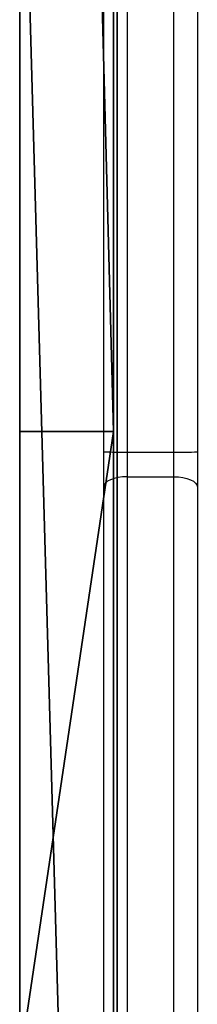
# Model space of a CAD drawing. Units: centimetres. Extents: x -324 to 324, y -238 to 236.
# Drawn here: x 79 to 81, y 24 to 36 of the extents above; entities that cross this region are included whole.
import ezdxf

# ---------------------------------------------------------------- set-up
doc = ezdxf.new("R2010")
doc.units = ezdxf.units.CM
doc.header["$LTSCALE"] = 2.54
doc.layers.get('0').update_dxf_attribs({"true_color": 0xff5454})
doc.layers.add('VP-EQ', color=7, linetype='Continuous', true_color=0x8a3492)

# ---------------------------------------------------------------- blocks, each defined once
blk = doc.blocks.new('Group225_1')
at = {"color": 0}
for p, q in [((-187.74, 115.728, 144.963), (-187.74, 114.346, 144.121)), ((-187.74, 115.581, 110.842), (-187.74, 114.097, 113.028)), ((-187.74, 113.89, 112.393), (-187.74, 115.388, 110.289)), ((-187.74, 113.461, 142.717), (-187.74, 115.274, 144.137)), ((-187.74, 113.457, 131.389), (-187.74, 115.084, 130.267)), ((-187.74, 115.08, 130.838), (-187.74, 113.63, 131.908)), ((-187.74, 114.916, 104.833), (-187.74, 111.705, 109.082)), ((-187.74, 113.092, 102.417), (-187.74, 114.883, 104.047)), ((-187.74, 111.329, 108.749), (-187.74, 114.577, 104.452)), ((-187.74, 114.577, 104.452), (-187.74, 112.842, 102.856)), ((-187.74, 114.346, 144.121), (-187.74, 113.111, 143.075)), ((-187.74, 114.097, 113.028), (-187.74, 114.327, 115.43)), ((-187.74, 114.327, 115.43), (-187.74, 114.02, 117.823)), ((-187.74, 114.02, 117.823), (-187.74, 112.975, 120.703)), ((-187.74, 112.978, 110.618), (-187.74, 113.89, 112.393)), ((-187.74, 113.537, 117.692), (-187.74, 113.819, 115.693)), ((-187.74, 113.819, 115.693), (-187.74, 113.707, 113.677)), ((-187.74, 113.707, 113.677), (-187.74, 113.335, 114.583)), ((-187.74, 113.63, 131.908), (-187.74, 112.478, 133.293)), ((-187.74, 113.151, 113.673), (-187.74, 113.557, 112.949)), ((-187.74, 113.557, 112.949), (-187.74, 112.691, 111.096)), ((-187.74, 112.513, 120.511), (-187.74, 113.537, 117.692)), ((-187.74, 112.438, 141.479), (-187.74, 113.461, 142.717)), ((-187.74, 112.155, 132.876), (-187.74, 113.457, 131.389)), ((-187.74, 113.335, 114.583), (-187.74, 112.545, 116.616)), ((-187.74, 112.853, 114.448), (-187.74, 113.151, 113.673)), ((-187.74, 113.111, 143.075), (-187.74, 112.019, 141.751)), ((-187.74, 111.061, 101.098), (-187.74, 113.092, 102.417)), ((-187.74, 111.705, 109.082), (-187.74, 112.978, 110.618)), ((-187.74, 112.975, 120.703), (-187.74, 111.609, 123.445)), ((-187.74, 112.11, 116.37), (-187.74, 112.853, 114.448)), ((-187.74, 112.842, 102.856), (-187.74, 110.87, 101.563)), ((-187.74, 112.691, 111.096), (-187.74, 111.415, 109.498)), ((-187.74, 112.545, 116.616), (-187.74, 111.291, 118.402)), ((-187.74, 111.175, 123.196), (-187.74, 112.513, 120.511)), ((-187.74, 112.478, 133.293), (-187.74, 111.691, 134.913)), ((-187.74, 111.728, 140.039), (-187.74, 112.438, 141.479)), ((-187.74, 111.258, 134.637), (-187.74, 112.155, 132.876)), ((-187.74, 110.928, 118.058), (-187.74, 112.11, 116.37)), ((-187.74, 112.019, 141.751), (-187.74, 111.259, 140.212)), ((-187.74, 111.368, 138.475), (-187.74, 111.728, 140.039)), ((-187.74, 111.691, 134.913), (-187.74, 111.313, 136.674)), ((-187.74, 111.609, 123.445), (-187.74, 109.572, 126.721)), ((-187.74, 111.415, 109.498), (-187.74, 110.14, 111.059)), ((-187.74, 111.313, 136.674), (-187.74, 111.368, 138.475)), ((-187.74, 109.752, 107.669), (-187.74, 111.329, 108.749)), ((-187.74, 111.291, 118.402), (-187.74, 109.646, 119.835)), ((-187.74, 111.259, 140.212), (-187.74, 110.872, 138.54)), ((-187.74, 110.822, 136.564), (-187.74, 111.258, 134.637)), ((-187.74, 109.155, 126.445), (-187.74, 111.175, 123.196)), ((-187.74, 108.844, 100.125), (-187.74, 111.061, 101.098)), ((-187.74, 109.82, 110.672), (-187.74, 111.04, 109.159)), ((-187.74, 111.04, 109.159), (-187.74, 109.531, 108.118)), ((-187.74, 109.375, 119.414), (-187.74, 110.928, 118.058)), ((-187.74, 110.872, 138.54), (-187.74, 110.822, 136.564)), ((-187.74, 110.87, 101.563), (-187.74, 108.714, 100.609)), ((-187.74, 110.14, 111.059), (-187.74, 108.601, 112.362)), ((-187.74, 108.341, 111.934), (-187.74, 109.82, 110.672)), ((-187.74, 108.015, 106.869), (-187.74, 109.752, 107.669)), ((-187.74, 109.646, 119.835), (-187.74, 108.058, 120.6)), ((-187.74, 109.572, 126.721), (-187.74, 107.333, 129.863)), ((-187.74, 109.531, 108.118), (-187.74, 107.866, 107.347)), ((-187.74, 107.882, 120.132), (-187.74, 109.375, 119.414)), ((-187.74, 106.935, 129.561), (-187.74, 109.155, 126.445)), ((-187.74, 106.499, 99.522), (-187.74, 108.844, 100.125)), ((-187.74, 108.714, 100.609), (-187.74, 106.432, 100.017)), ((-187.74, 108.601, 112.362), (-187.74, 106.85, 113.363)), ((-187.74, 106.655, 112.902), (-187.74, 108.341, 111.934)), ((-187.74, 108.058, 120.6), (-187.74, 106.35, 121.038)), ((-187.74, 106.169, 106.374), (-187.74, 108.015, 106.869)), ((-187.74, 106.277, 120.543), (-187.74, 107.882, 120.132)), ((-187.74, 107.866, 107.347), (-187.74, 106.096, 106.869)), ((-187.74, 107.333, 129.863), (-187.74, 104.9, 132.858)), ((-187.74, 104.522, 132.531), (-187.74, 106.935, 129.561)), ((-187.74, 106.85, 113.363), (-187.74, 106.266, 113.521)), ((-187.74, 106.179, 113.028), (-187.74, 106.655, 112.902)), ((-187.74, 104.088, 99.305), (-187.74, 106.499, 99.522)), ((-187.74, 106.432, 100.017), (-187.74, 104.083, 99.805)), ((-187.74, 106.35, 121.038), (-187.74, 104.59, 121.132)), ((-187.74, 104.622, 120.633), (-187.74, 106.277, 120.543)), ((-187.74, 106.266, 113.521), (-187.74, 105.66, 113.545)), ((-187.74, 105.687, 113.046), (-187.74, 106.179, 113.028)), ((-187.74, 104.265, 106.197), (-187.74, 106.169, 106.374)), ((-187.74, 106.096, 106.869), (-187.74, 104.27, 106.697)), ((-187.74, 105.203, 112.954), (-187.74, 105.687, 113.046)), ((-187.74, 105.66, 113.545), (-187.74, 105.065, 113.434)), ((-187.74, 104.752, 112.757), (-187.74, 105.203, 112.954)), ((-187.74, 105.065, 113.434), (-187.74, 104.508, 113.194)), ((-187.74, 104.9, 132.858), (-187.74, 104.851, 132.901)), ((-187.74, 104.851, 132.901), (-187.74, 104.793, 132.93)), ((-187.74, 104.793, 132.93), (-187.74, 104.729, 132.944)), ((-187.74, 104.355, 112.466), (-187.74, 104.752, 112.757)), ((-187.74, 104.729, 132.944), (-187.74, 104.664, 132.94)), ((-187.74, 104.664, 132.94), (-187.74, 104.602, 132.919)), ((-187.74, 102.869, 120.307), (-187.74, 104.622, 120.633)), ((-187.74, 104.602, 132.919), (-187.74, 104.548, 132.883)), ((-187.74, 104.59, 121.132), (-187.74, 102.734, 120.789)), ((-187.74, 104.548, 132.883), (-187.74, 104.504, 132.834)), ((-187.74, 104.486, 132.585), (-187.74, 104.522, 132.531)), ((-187.74, 104.508, 113.194), (-187.74, 104.019, 112.837)), ((-187.74, 104.504, 132.834), (-187.74, 104.475, 132.776)), ((-187.74, 104.466, 132.647), (-187.74, 104.486, 132.585)), ((-187.74, 104.475, 132.776), (-187.74, 104.462, 132.712)), ((-187.74, 104.462, 132.712), (-187.74, 104.466, 132.647)), ((-187.74, 103.57, 111.585), (-187.74, 104.355, 112.466)), ((-187.74, 104.27, 106.697), (-187.74, 103.872, 106.758)), ((-187.74, 103.745, 106.275), (-187.74, 104.265, 106.197)), ((-187.74, 104.023, 99.313), (-187.74, 104.088, 99.305)), ((-187.74, 104.083, 99.805), (-187.74, 104.019, 99.796)), ((-187.74, 103.962, 99.338), (-187.74, 104.023, 99.313)), ((-187.74, 104.019, 112.837), (-187.74, 103.159, 111.869)), ((-187.74, 104.019, 99.796), (-187.74, 103.959, 99.771)), ((-187.74, 103.91, 99.377), (-187.74, 103.962, 99.338)), ((-187.74, 103.959, 99.771), (-187.74, 103.907, 99.731)), ((-187.74, 103.87, 99.429), (-187.74, 103.91, 99.377)), ((-187.74, 103.907, 99.731), (-187.74, 103.868, 99.678)), ((-187.74, 103.872, 106.758), (-187.74, 103.5, 106.914)), ((-187.74, 103.845, 99.489), (-187.74, 103.87, 99.429)), ((-187.74, 103.868, 99.678), (-187.74, 103.844, 99.618)), ((-187.74, 103.836, 99.553), (-187.74, 103.845, 99.489)), ((-187.74, 103.844, 99.618), (-187.74, 103.836, 99.553)), ((-187.74, 103.259, 106.476), (-187.74, 103.745, 106.275)), ((-187.74, 103.01, 110.546), (-187.74, 103.57, 111.585)), ((-187.74, 103.5, 106.914), (-187.74, 103.178, 107.155)), ((-187.74, 102.837, 106.789), (-187.74, 103.259, 106.476)), ((-187.74, 103.178, 107.155), (-187.74, 102.923, 107.467)), ((-187.74, 103.159, 111.869), (-187.74, 102.545, 110.73)), ((-187.74, 102.705, 109.406), (-187.74, 103.01, 110.546)), ((-187.74, 102.923, 107.467), (-187.74, 102.751, 107.831)), ((-187.74, 101.215, 119.642), (-187.74, 102.869, 120.307)), ((-187.74, 102.503, 107.195), (-187.74, 102.837, 106.789)), ((-187.74, 102.751, 107.831), (-187.74, 102.672, 108.226)), ((-187.74, 102.734, 120.789), (-187.74, 100.983, 120.085)), ((-187.74, 102.672, 108.226), (-187.74, 102.705, 109.406)), ((-187.74, 102.545, 110.73), (-187.74, 102.21, 109.479)), ((-187.74, 102.277, 107.67), (-187.74, 102.503, 107.195)), ((-187.74, 102.173, 108.185), (-187.74, 102.277, 107.67)), ((-187.74, 102.21, 109.479), (-187.74, 102.173, 108.185))]:
    blk.add_line(p, q, dxfattribs=at)
mesh = blk.add_polyface(dxfattribs=at)
corners = [(-187.74, 111.705, 109.082), (-187.74, 112.691, 111.096), (-187.74, 111.415, 109.498), (-187.74, 112.978, 110.618), (-187.74, 113.557, 112.949), (-187.74, 113.89, 112.393), (-187.74, 113.707, 113.677), (-187.74, 113.819, 115.693), (-187.74, 111.291, 118.402), (-187.74, 110.928, 118.058), (-187.74, 112.11, 116.37), (-187.74, 112.545, 116.616), (-187.74, 112.853, 114.448), (-187.74, 113.335, 114.583), (-187.74, 113.151, 113.673), (-187.74, 111.609, 123.445), (-187.74, 111.175, 123.196), (-187.74, 112.513, 120.511), (-187.74, 112.975, 120.703), (-187.74, 113.537, 117.692), (-187.74, 114.02, 117.823), (-187.74, 114.097, 113.028), (-187.74, 115.388, 110.289), (-187.74, 115.581, 110.842), (-187.74, 110.872, 138.54), (-187.74, 111.258, 134.637), (-187.74, 111.259, 140.212), (-187.74, 111.313, 136.674), (-187.74, 111.691, 134.913), (-187.74, 112.155, 132.876), (-187.74, 112.478, 133.293), (-187.74, 113.457, 131.389), (-187.74, 113.63, 131.908), (-187.74, 115.084, 130.267), (-187.74, 115.08, 130.838), (-187.74, 115.104, 132.965), (-187.74, 110.87, 101.563), (-187.74, 111.061, 101.098), (-187.74, 112.842, 102.856), (-187.74, 113.092, 102.417), (-187.74, 114.577, 104.452), (-187.74, 114.883, 104.047), (-187.74, 111.04, 109.159), (-187.74, 111.329, 108.749), (-187.74, 114.916, 104.833), (-187.74, 111.368, 138.475), (-187.74, 112.019, 141.751), (-187.74, 111.728, 140.039), (-187.74, 112.438, 141.479), (-187.74, 113.111, 143.075), (-187.74, 113.461, 142.717), (-187.74, 114.346, 144.121), (-187.74, 115.274, 144.137), (-187.74, 115.728, 144.963), (-187.74, 114.327, 115.43)]
mesh.append_faces([[corners[k] for k in face] for face in [(1, 3, 4), (6, 5, 7), (8, 10, 11), (11, 12, 13), (13, 4, 6), (15, 17, 18), (18, 19, 20), (21, 22, 23), (24, 25, 26), (27, 25, 28), (28, 29, 30), (30, 31, 32), (32, 33, 34), (34, 33, 35), (36, 37, 38), (38, 39, 40), (0, 40, 44), (26, 45, 46), (45, 26, 27), (46, 48, 49), (49, 50, 51), (51, 52, 53)]], dxfattribs={"vtx0": -1, "vtx1": -1, "color": 0})
mesh.append_faces([[corners[k] for k in face] for face in [(4, 5, 6), (20, 7, 5), (20, 5, 21), (26, 25, 27), (2, 42, 43), (2, 40, 0), (44, 40, 41)]], dxfattribs={"vtx0": -1, "vtx1": -1, "vtx2": -1, "color": 0})
mesh.append_faces([[corners[k] for k in face] for face in [(0, 1, 2), (1, 0, 3), (4, 3, 5), (8, 9, 10), (11, 10, 12), (13, 12, 14), (13, 14, 4), (15, 16, 17), (18, 17, 19), (20, 19, 7), (21, 5, 22), (28, 25, 29), (30, 29, 31), (32, 31, 33), (38, 37, 39), (40, 39, 41), (2, 43, 40), (46, 45, 47), (46, 47, 48), (49, 48, 50), (51, 50, 52)]], dxfattribs={"vtx0": -1, "vtx2": -1, "color": 0})
mesh.append_faces([[corners[k] for k in face] for face in [(54, 20, 21)]], dxfattribs={"vtx1": -1, "color": 0})
mesh = blk.add_polyface(dxfattribs=at)
corners = [(-187.74, 104.59, 121.132), (-187.74, 104.622, 120.633), (-187.74, 106.35, 121.038), (-187.74, 106.277, 120.543), (-187.74, 107.882, 120.132), (-187.74, 108.058, 120.6), (-187.74, 109.375, 119.414), (-187.74, 109.646, 119.835), (-187.74, 110.928, 118.058), (-187.74, 111.291, 118.402), (-187.74, 104.27, 106.697), (-187.74, 104.265, 106.197), (-187.74, 106.169, 106.374), (-187.74, 106.096, 106.869), (-187.74, 107.866, 107.347), (-187.74, 108.015, 106.869), (-187.74, 109.531, 108.118), (-187.74, 109.752, 107.669), (-187.74, 111.04, 109.159), (-187.74, 111.329, 108.749), (-187.74, 104.504, 132.834), (-187.74, 104.522, 132.531), (-187.74, 104.548, 132.883), (-187.74, 106.935, 129.561), (-187.74, 104.602, 132.919), (-187.74, 104.664, 132.94), (-187.74, 104.729, 132.944), (-187.74, 104.793, 132.93), (-187.74, 104.851, 132.901), (-187.74, 104.9, 132.858), (-187.74, 107.333, 129.863), (-187.74, 109.155, 126.445), (-187.74, 109.572, 126.721), (-187.74, 111.175, 123.196), (-187.74, 111.609, 123.445), (-187.74, 111.258, 134.637), (-187.74, 110.872, 138.54), (-187.74, 110.822, 136.564), (-187.74, 104.083, 99.805), (-187.74, 104.088, 99.305), (-187.74, 106.432, 100.017), (-187.74, 106.499, 99.522), (-187.74, 108.714, 100.609), (-187.74, 108.844, 100.125), (-187.74, 110.87, 101.563), (-187.74, 111.061, 101.098), (-187.74, 104.508, 113.194), (-187.74, 104.355, 112.466), (-187.74, 104.752, 112.757), (-187.74, 105.065, 113.434), (-187.74, 105.203, 112.954), (-187.74, 105.66, 113.545), (-187.74, 105.687, 113.046), (-187.74, 106.266, 113.521), (-187.74, 106.179, 113.028), (-187.74, 106.655, 112.902), (-187.74, 106.85, 113.363), (-187.74, 108.341, 111.934), (-187.74, 108.601, 112.362), (-187.74, 109.82, 110.672), (-187.74, 110.14, 111.059), (-187.74, 111.415, 109.498)]
mesh.append_faces([[corners[k] for k in face] for face in [(35, 36, 37)]], dxfattribs={"vtx0": -1, "color": 0})
mesh.append_faces([[corners[k] for k in face] for face in [(0, 1, 2), (2, 4, 5), (5, 6, 7), (7, 8, 9), (10, 12, 13), (13, 12, 14), (14, 15, 16), (16, 17, 18), (20, 21, 22), (22, 23, 24), (24, 23, 25), (25, 23, 26), (26, 23, 27), (27, 23, 28), (28, 23, 29), (29, 23, 30), (30, 31, 32), (32, 33, 34), (38, 39, 40), (40, 41, 42), (42, 43, 44), (46, 48, 49), (49, 50, 51), (51, 52, 53), (53, 55, 56), (56, 57, 58), (58, 59, 60), (60, 18, 61)]], dxfattribs={"vtx0": -1, "vtx1": -1, "color": 0})
mesh.append_faces([[corners[k] for k in face] for face in [(2, 1, 3), (2, 3, 4), (5, 4, 6), (7, 6, 8), (10, 11, 12), (14, 12, 15), (16, 15, 17), (18, 17, 19), (22, 21, 23), (30, 23, 31), (32, 31, 33), (40, 39, 41), (42, 41, 43), (44, 43, 45), (46, 47, 48), (49, 48, 50), (51, 50, 52), (53, 52, 54), (53, 54, 55), (56, 55, 57), (58, 57, 59), (60, 59, 18)]], dxfattribs={"vtx0": -1, "vtx2": -1, "color": 0})
mesh = blk.add_polyface(dxfattribs=at)
corners = [(-187.74, 100.855, 119.809), (-187.74, 100.861, 119.939), (-187.74, 100.849, 119.874), (-187.74, 100.878, 119.748), (-187.74, 100.888, 119.998), (-187.74, 100.915, 119.695), (-187.74, 100.93, 120.048), (-187.74, 100.965, 119.653), (-187.74, 100.983, 120.085), (-187.74, 101.024, 119.625), (-187.74, 102.734, 120.789), (-187.74, 101.089, 119.614), (-187.74, 101.154, 119.62), (-187.74, 101.215, 119.642), (-187.74, 102.869, 120.307), (-187.74, 104.59, 121.132), (-187.74, 104.622, 120.633), (-187.74, 102.277, 107.67), (-187.74, 102.21, 109.479), (-187.74, 102.173, 108.185), (-187.74, 102.545, 110.73), (-187.74, 102.503, 107.195), (-187.74, 102.672, 108.226), (-187.74, 102.837, 106.789), (-187.74, 102.751, 107.831), (-187.74, 102.923, 107.467), (-187.74, 103.259, 106.476), (-187.74, 103.178, 107.155), (-187.74, 103.5, 106.914), (-187.74, 103.745, 106.275), (-187.74, 103.872, 106.758), (-187.74, 104.265, 106.197), (-187.74, 104.27, 106.697), (-187.74, 104.466, 132.647), (-187.74, 104.475, 132.776), (-187.74, 104.462, 132.712), (-187.74, 104.486, 132.585), (-187.74, 104.504, 132.834), (-187.74, 104.522, 132.531), (-187.74, 103.845, 99.489), (-187.74, 103.844, 99.618), (-187.74, 103.836, 99.553), (-187.74, 103.868, 99.678), (-187.74, 103.87, 99.429), (-187.74, 103.907, 99.731), (-187.74, 103.91, 99.377), (-187.74, 103.959, 99.771), (-187.74, 103.962, 99.338), (-187.74, 104.019, 99.796), (-187.74, 104.023, 99.313), (-187.74, 104.083, 99.805), (-187.74, 104.088, 99.305), (-187.74, 102.705, 109.406), (-187.74, 103.159, 111.869), (-187.74, 103.01, 110.546), (-187.74, 103.57, 111.585), (-187.74, 104.019, 112.837), (-187.74, 104.355, 112.466), (-187.74, 104.508, 113.194)]
mesh.append_faces([[corners[k] for k in face] for face in [(0, 1, 2), (17, 18, 19), (33, 34, 35), (39, 40, 41)]], dxfattribs={"vtx0": -1, "color": 0})
mesh.append_faces([[corners[k] for k in face] for face in [(1, 3, 4), (4, 5, 6), (6, 7, 8), (8, 9, 10), (10, 14, 15), (18, 17, 20), (22, 23, 24), (24, 23, 25), (25, 26, 27), (27, 26, 28), (28, 29, 30), (30, 31, 32), (34, 36, 37), (40, 39, 42), (42, 43, 44), (44, 45, 46), (46, 47, 48), (48, 49, 50), (20, 52, 53), (52, 20, 22), (53, 55, 56), (56, 57, 58)]], dxfattribs={"vtx0": -1, "vtx1": -1, "color": 0})
mesh.append_faces([[corners[k] for k in face] for face in [(20, 21, 22)]], dxfattribs={"vtx0": -1, "vtx1": -1, "vtx2": -1, "color": 0})
mesh.append_faces([[corners[k] for k in face] for face in [(1, 0, 3), (4, 3, 5), (6, 5, 7), (8, 7, 9), (10, 9, 11), (10, 11, 12), (10, 12, 13), (10, 13, 14), (15, 14, 16), (20, 17, 21), (22, 21, 23), (25, 23, 26), (28, 26, 29), (30, 29, 31), (34, 33, 36), (37, 36, 38), (42, 39, 43), (44, 43, 45), (46, 45, 47), (48, 47, 49), (50, 49, 51), (53, 52, 54), (53, 54, 55), (56, 55, 57)]], dxfattribs={"vtx0": -1, "vtx2": -1, "color": 0})
blk = doc.blocks.new('Grupuj_44')
at = {"color": 18, "true_color": 0x010101}
for p, q in [((2.843, 1.2, 3.505), (45.461, 1.2, 1.094)), ((2.843, 1.2, 3.505), (45.461, 1.2, 1.094)), ((35.456, 1.2, 67.16), (27.396, 1.2, 71.024)), ((35.456, 1.2, 67.16), (27.396, 1.2, 71.024)), ((80.554, 1.2, 67.94), (35.456, 1.2, 67.16)), ((35.456, 0, 67.16), (35.456, 1.2, 67.16)), ((35.456, 0, 67.16), (35.456, 1.2, 67.16)), ((80.554, 1.2, 67.94), (35.456, 1.2, 67.16)), ((2.843, 0, 3.505), (45.461, 0, 1.094)), ((2.843, 0, 3.505), (45.461, 0, 1.094)), ((35.456, 0, 67.16), (27.396, 0, 71.024)), ((35.456, 0, 67.16), (27.396, 0, 71.024)), ((80.554, 0, 67.94), (35.456, 0, 67.16)), ((80.554, 0, 67.94), (35.456, 0, 67.16))]:
    blk.add_line(p, q, dxfattribs=at)
at = {"color": 0}
mesh = blk.add_polyface(dxfattribs=at)
corners = [(2.843, 1.2, 3.505), (53.748, 1.2, 4.682), (45.461, 1.2, 1.094), (0.836, 1.2, 10.152), (0, 1.2, 67.344), (35.456, 1.2, 67.16), (1.291, 1.2, 26.232), (18.767, 1.2, 67.86), (27.396, 1.2, 71.024), (62.487, 1.2, 1.092), (80.554, 1.2, 67.94), (81.209, 1.2), (7.03, 1.2, 19.861)]
mesh.append_faces([[corners[k] for k in face] for face in [(0, 1, 2), (5, 7, 8), (9, 10, 11)]], dxfattribs={"vtx0": -1, "color": 0})
mesh.append_faces([[corners[k] for k in face] for face in [(4, 5, 6), (10, 6, 5)]], dxfattribs={"vtx0": -1, "vtx1": -1, "color": 0})
mesh.append_faces([[corners[k] for k in face] for face in [(10, 1, 3)]], dxfattribs={"vtx0": -1, "vtx1": -1, "vtx2": -1, "color": 0})
mesh.append_faces([[corners[k] for k in face] for face in [(1, 0, 3), (5, 4, 7), (10, 9, 1), (10, 3, 12), (10, 12, 6)]], dxfattribs={"vtx0": -1, "vtx2": -1, "color": 0})
at = {"color": 18, "true_color": 0x010101}
mesh = blk.add_polyface(dxfattribs=at)
corners = [(45.461, 1.2, 1.094), (2.843, 0, 3.505), (2.843, 1.2, 3.505), (45.461, 0, 1.094)]
mesh.append_faces([[corners[k] for k in face] for face in [(0, 1, 2), (1, 0, 3)]], dxfattribs={"vtx0": -1, "color": 18})
mesh = blk.add_polyface(dxfattribs=at)
corners = [(35.456, 0, 67.16), (27.396, 1.2, 71.024), (27.396, 0, 71.024), (35.456, 1.2, 67.16)]
mesh.append_faces([[corners[k] for k in face] for face in [(0, 1, 2), (1, 0, 3)]], dxfattribs={"vtx0": -1, "color": 18})
mesh = blk.add_polyface(dxfattribs=at)
corners = [(35.456, 0, 67.16), (80.554, 1.2, 67.94), (35.456, 1.2, 67.16), (80.554, 0, 67.94)]
mesh.append_faces([[corners[k] for k in face] for face in [(0, 1, 2), (1, 0, 3)]], dxfattribs={"vtx0": -1, "color": 18})
at = {"color": 0}
mesh = blk.add_polyface(dxfattribs=at)
corners = [(53.748, 0, 4.682), (2.843, 0, 3.505), (45.461, 0, 1.094), (0.836, 0, 10.152), (80.554, 0, 67.94), (62.487, 0, 1.092), (81.209, 0), (7.03, 0, 19.861), (1.291, 0, 26.232), (35.456, 0, 67.16), (0, 0, 67.344), (18.767, 0, 67.86), (27.396, 0, 71.024)]
mesh.append_faces([[corners[k] for k in face] for face in [(0, 1, 2), (4, 5, 6), (11, 9, 12)]], dxfattribs={"vtx0": -1, "color": 0})
mesh.append_faces([[corners[k] for k in face] for face in [(1, 0, 3), (5, 4, 0), (3, 4, 7), (7, 4, 8), (10, 9, 11)]], dxfattribs={"vtx0": -1, "vtx1": -1, "color": 0})
mesh.append_faces([[corners[k] for k in face] for face in [(0, 4, 3)]], dxfattribs={"vtx0": -1, "vtx1": -1, "vtx2": -1, "color": 0})
mesh.append_faces([[corners[k] for k in face] for face in [(8, 4, 9), (9, 10, 8)]], dxfattribs={"vtx0": -1, "vtx2": -1, "color": 0})
blk = doc.blocks.new('Grupuj_126')
at = {"color": 117, "true_color": 0x236c5a}
blk.add_blockref('Grupuj_44', (0, 0), dxfattribs=at)
at = {"color": 18, "true_color": 0x010101, "rotation": 270.000000000003}
blk.add_blockref('Group225_1', (-74.007, -187.79, -83.208), dxfattribs=at)
blk = doc.blocks.new('panel_zwierzatkaC11Q_LOW')
at = {"color": 0, "rotation": 90.00000000000001}
blk.add_blockref('Grupuj_126', (1.2, -0.655, -0.713), dxfattribs=at)
blk = doc.blocks.new('RC1437_')
at = {"color": 7, "linetype": 'Continuous', "lineweight": 25}
for p, q in [((458.635, 402.906), (458.635, 447.335)), ((458.935, 447.34), (458.935, 402.911)), ((457.735, 402.911), (457.735, 440.766)), ((457.735, 402.462), (457.735, 402.911)), ((458.035, 402.906), (458.635, 402.906)), ((458.035, 402.906), (458.035, 402.591)), ((458.635, 402.591), (458.635, 402.906)), ((458.935, 402.911), (458.935, 402.462)), ((458.035, 402.591), (458.035, 394.947)), ((458.035, 402.591), (458.635, 402.591)), ((458.635, 394.947), (458.635, 402.591)), ((457.735, 394.817), (457.735, 402.462)), ((458.935, 402.462), (458.935, 394.817))]:
    blk.add_line(p, q, dxfattribs=at)
at = {"color": 8, "linetype": 'Continuous', "lineweight": 25}
blk.add_line((458.035, 441.077), (458.035, 402.906), dxfattribs=at)
at = {"color": 7, "linetype": 'Continuous', "lineweight": 25, "flags": 128}
for points in [[(458.035, 402.591), (457.976, 402.589), (457.92, 402.581), (457.868, 402.569), (457.822, 402.553), (457.785, 402.534), (457.757, 402.511), (457.74, 402.487), (457.735, 402.462)], [(458.635, 402.591), (458.693, 402.589), (458.749, 402.581), (458.801, 402.569), (458.847, 402.553), (458.884, 402.534), (458.912, 402.511), (458.929, 402.487), (458.935, 402.462)]]:
    blk.add_lwpolyline(points, dxfattribs=at)
at = {"color": 7, "linetype": 'Continuous', "lineweight": 25}
for centre, radius, start, end in [((457.96, 407.246), 4.34, 267.0289, 270.9905), ((458.71, 407.246), 4.341, 269.0097, 272.9709)]:
    blk.add_arc(centre, radius, start, end, dxfattribs=at)
blk = doc.blocks.new('RC1437_2D')
at = {"layer": 'VP-EQ', "color": 0}
blk.add_blockref('RC1437_', (0, 0), dxfattribs=at)

msp = doc.modelspace()

# ---------------------------------------------------------------- block references
at = {"color": 0}
msp.add_blockref('panel_zwierzatkaC11Q_LOW', (78.731, -3.676, 29.499), dxfattribs=at)
at = {"layer": 'VP-EQ', "color": 0}
msp.add_blockref('RC1437_2D', (-377.928, -372.045), dxfattribs=at)

doc.saveas('drawing.dxf')
